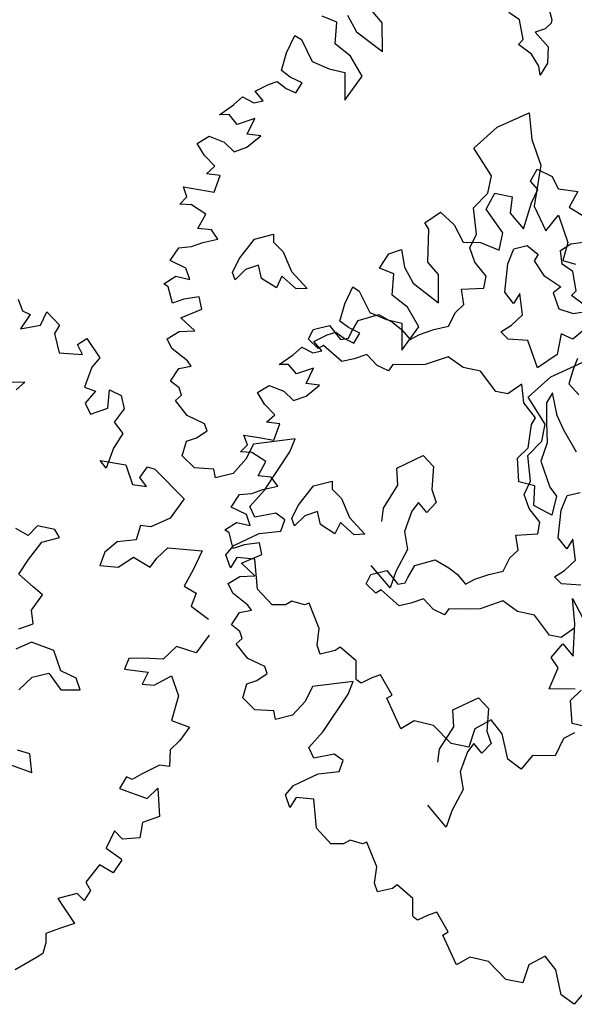
# Model space of a CAD drawing. Units: metres. Extents: x -1213 to -693, y 1220 to 1491.
# Drawn here: x -1086 to -1081, y 1444 to 1453 of the extents above; entities that cross this region are included whole.
import ezdxf

# ---------------------------------------------------------------- set-up
doc = ezdxf.new("R2010")
doc.units = ezdxf.units.M
for name, color, linetype in [('BLUE', 5, 'Continuous'), ('G', 76, 'Continuous'), ('G1', 112, 'Continuous')]:
    doc.layers.add(name, color=color, linetype=linetype)

# ---------------------------------------------------------------- blocks, each defined once
blk = doc.blocks.new('TREE-2')
at = {"layer": 'G1'}
for p, q in [((6.231, 0.158), (6.412, 0.246)), ((6.412, 0.246), (6.557, 0.143)), ((4.981, 0.143), (5.142, 0.143)), ((5.069, 0.034), (4.981, 0.143)), ((5.142, 0.143), (5.214, 0.018)), ((6.142, -0.054), (6.231, 0.158)), ((6.557, 0.143), (6.557, 0.018)), ((4.981, -0.163), (5.069, 0.034)), ((5.214, 0.018), (5.251, -0.309)), ((6.557, 0.018), (6.593, -0.127)), ((6.682, -0.127), (6.842, 0.034)), ((6.842, 0.034), (7.055, 0.106)), ((7.055, 0.106), (7.091, 0.018)), ((7.091, 0.018), (7.179, 0.018)), ((7.179, 0.018), (7.288, 0.086)), ((7.288, 0.086), (7.397, -0.054)), ((4.405, -0.179), (4.639, -0.075)), ((4.639, -0.075), (4.981, -0.163)), ((6.018, -0.252), (6.039, -0.039)), ((6.039, -0.039), (6.142, -0.054)), ((7.397, -0.054), (7.376, -0.2)), ((7.449, -0.179), (7.646, -0.054)), ((7.646, -0.054), (7.77, -0.039)), ((7.77, -0.039), (7.807, -0.2)), ((4.354, -0.324), (4.405, -0.179)), ((6.593, -0.127), (6.682, -0.127)), ((7.376, -0.2), (7.449, -0.179)), ((7.807, -0.2), (7.755, -0.376)), ((8.346, -0.252), (8.398, -0.215)), ((8.398, -0.215), (8.434, -0.376)), ((4.369, -0.412), (4.354, -0.324)), ((5.251, -0.309), (5.194, -0.558)), ((5.411, -0.573), (5.448, -0.324)), ((5.448, -0.324), (5.588, -0.309)), ((5.588, -0.309), (5.712, -0.537)), ((6.127, -0.449), (6.018, -0.252)), ((7.755, -0.376), (7.952, -0.272)), ((7.952, -0.272), (7.967, -0.537)), ((8.149, -0.236), (8.346, -0.252)), ((8.149, -0.376), (8.149, -0.236)), ((4.281, -0.537), (4.369, -0.412)), ((6.267, -0.594), (6.127, -0.449)), ((8.113, -0.558), (8.149, -0.376)), ((8.434, -0.376), (8.346, -0.521)), ((8.486, -0.521), (8.631, -0.376)), ((8.631, -0.376), (8.74, -0.521)), ((3.654, -0.703), (3.674, -0.521)), ((3.674, -0.521), (3.783, -0.521)), ((3.783, -0.521), (3.96, -0.609)), ((4.281, -0.594), (4.281, -0.537)), ((5.194, -0.558), (5.302, -0.646)), ((5.302, -0.646), (5.411, -0.573)), ((5.712, -0.537), (6.039, -0.967)), ((7.967, -0.537), (8.113, -0.558)), ((8.346, -0.521), (8.486, -0.521)), ((8.74, -0.521), (8.704, -0.666)), ((3.96, -0.609), (4.281, -0.594)), ((6.163, -1.076), (6.267, -0.594)), ((8.704, -0.666), (8.704, -0.807)), ((3.457, -0.895), (3.674, -0.77)), ((3.674, -0.77), (3.654, -0.703)), ((8.704, -0.807), (8.683, -0.988)), ((8.813, -0.952), (8.88, -0.807)), ((8.88, -0.807), (9.01, -0.952)), ((9.17, -0.827), (9.222, -0.703)), ((9.222, -0.703), (9.274, -0.807)), ((9.274, -0.807), (9.398, -0.807)), ((9.398, -0.807), (9.31, -0.967)), ((3.192, -0.864), (3.244, -0.827)), ((3.208, -1.004), (3.192, -0.864)), ((3.244, -0.827), (3.26, -0.827)), ((3.26, -0.827), (3.457, -0.895)), ((9.01, -0.952), (9.17, -0.827)), ((3.208, -1.113), (3.208, -1.004)), ((6.039, -0.967), (6.163, -1.076)), ((8.166, -1.022), (8.258, -1.022)), ((8.239, -1.18), (8.166, -1.022)), ((8.258, -1.022), (8.382, -1.147)), ((8.683, -0.988), (8.813, -0.952)), ((9.31, -0.967), (9.222, -1.128)), ((2.529, -1.128), (2.923, -1.092)), ((2.565, -1.31), (2.529, -1.128)), ((2.923, -1.092), (2.938, -1.164)), ((2.938, -1.164), (3.208, -1.113)), ((8.382, -1.147), (8.544, -1.397)), ((9.222, -1.128), (9.383, -1.258)), ((9.383, -1.258), (9.456, -1.113)), ((9.456, -1.113), (9.507, -1.237)), ((9.668, -1.164), (9.829, -1.128)), ((9.829, -1.128), (9.865, -1.289)), ((8.239, -1.342), (8.239, -1.18)), ((9.507, -1.237), (9.668, -1.164)), ((2.44, -1.507), (2.565, -1.31)), ((7.916, -1.451), (8.078, -1.323)), ((8.078, -1.323), (8.239, -1.342)), ((9.865, -1.289), (9.741, -1.434)), ((2.171, -1.631), (2.44, -1.507)), ((4.139, -1.558), (4.461, -1.433)), ((8.023, -1.558), (7.916, -1.451)), ((8.544, -1.397), (8.526, -1.628)), ((9.741, -1.434), (9.595, -1.507)), ((9.595, -1.507), (9.595, -1.668)), ((10.026, -1.595), (10.062, -1.486)), ((10.062, -1.486), (10.119, -1.683)), ((4.3, -1.683), (4.139, -1.558)), ((7.079, -1.68), (7.222, -1.61)), ((7.222, -1.61), (7.31, -1.698)), ((7.828, -1.665), (8.023, -1.558)), ((8.434, -1.595), (8.291, -1.665)), ((8.526, -1.628), (8.434, -1.595)), ((9.886, -1.647), (10.026, -1.595)), ((2.062, -1.813), (2.171, -1.631)), ((4.498, -1.896), (4.3, -1.683)), ((4.909, -1.72), (5.053, -1.79)), ((7.094, -1.753), (7.079, -1.68)), ((7.31, -1.698), (7.292, -1.896)), ((7.791, -1.79), (7.828, -1.665)), ((8.041, -1.683), (7.791, -1.79)), ((8.291, -1.665), (8.041, -1.683)), ((9.595, -1.668), (9.668, -1.865)), ((9.668, -1.865), (9.741, -1.719)), ((9.741, -1.719), (9.886, -1.865)), ((9.886, -1.865), (9.886, -1.647)), ((10.119, -1.683), (10.171, -1.813)), ((2.243, -1.953), (2.062, -1.813)), ((5.053, -1.79), (5.251, -2.04)), ((6.844, -1.896), (7.094, -1.753)), ((10.171, -1.813), (10.062, -1.917)), ((2.28, -2.171), (2.243, -1.953)), ((4.711, -1.933), (4.498, -1.896)), ((4.909, -2.095), (4.711, -1.933)), ((6.826, -2.04), (6.844, -1.896)), ((7.094, -1.966), (7.079, -2.058)), ((7.292, -1.896), (7.094, -1.966)), ((10.062, -1.917), (10.047, -2.025)), ((5.251, -2.04), (5.446, -2.095)), ((6.826, -2.201), (6.826, -2.04)), ((7.079, -2.058), (7.13, -2.11)), ((10.047, -2.025), (10.187, -1.974)), ((10.187, -1.974), (10.207, -2.15)), ((1.616, -2.311), (1.777, -2.202)), ((1.777, -2.202), (2.083, -2.238)), ((2.083, -2.238), (2.28, -2.171)), ((4.836, -2.256), (4.979, -2.201)), ((4.979, -2.201), (4.909, -2.095)), ((5.446, -2.095), (5.482, -2.436)), ((6.664, -2.271), (6.826, -2.201)), ((7.13, -2.11), (7.237, -2.235)), ((10.207, -2.15), (10.207, -2.259)), ((1.725, -2.492), (1.616, -2.311)), ((4.909, -2.399), (4.836, -2.256)), ((6.558, -2.378), (6.664, -2.271)), ((7.237, -2.235), (7.222, -2.488)), ((10.207, -2.259), (10.098, -2.331)), ((5.071, -2.399), (4.909, -2.399)), ((5.321, -2.506), (5.071, -2.399)), ((6.612, -2.451), (6.558, -2.378)), ((10.098, -2.331), (10.01, -2.42)), ((10.01, -2.42), (10.098, -2.529)), ((10.098, -2.529), (10.207, -2.42)), ((10.207, -2.42), (10.316, -2.347)), ((10.316, -2.347), (10.492, -2.472)), ((1.632, -2.741), (1.725, -2.492)), ((5.482, -2.436), (5.321, -2.506)), ((6.539, -2.646), (6.612, -2.451)), ((7.222, -2.488), (7.079, -2.613)), ((10.492, -2.472), (10.653, -2.632)), ((6.487, -2.808), (6.539, -2.646)), ((7.079, -2.613), (6.969, -2.683)), ((10.653, -2.632), (10.581, -2.689)), ((1.792, -2.902), (1.632, -2.741)), ((6.969, -2.683), (6.826, -2.738)), ((6.826, -2.738), (6.844, -2.863)), ((10.295, -2.726), (10.15, -2.886)), ((10.581, -2.689), (10.295, -2.726)), ((6.487, -3.094), (6.487, -2.808)), ((6.844, -2.863), (6.844, -3.042)), ((10.15, -2.886), (10.047, -3.047)), ((1.813, -3.047), (1.792, -2.902)), ((2.295, -3.222), (2.402, -2.936)), ((2.402, -2.936), (2.6, -3.116)), ((9.741, -2.938), (9.938, -3.224)), ((10.047, -3.047), (9.741, -2.938)), ((10.638, -3.151), (10.762, -3.011)), ((2.6, -3.116), (2.743, -3.079)), ((2.743, -3.079), (2.85, -3.259)), ((6.308, -3.219), (6.487, -3.094)), ((6.844, -3.042), (6.826, -3.219)), ((10.207, -3.172), (10.404, -3.047)), ((10.404, -3.047), (10.638, -3.151)), ((6.201, -3.399), (6.308, -3.219)), ((6.826, -3.219), (6.951, -3.347)), ((9.938, -3.224), (10.207, -3.172)), ((2.85, -3.259), (2.67, -3.329)), ((2.67, -3.329), (3.03, -3.472)), ((6.951, -3.347), (7.005, -3.472)), ((10.456, -3.333), (10.135, -3.545)), ((10.674, -3.296), (10.456, -3.333)), ((3.03, -3.472), (3.316, -3.545)), ((4.321, -3.634), (4.498, -3.472)), ((4.498, -3.472), (4.714, -3.561)), ((4.714, -3.561), (4.821, -3.399)), ((4.821, -3.399), (5.089, -3.472)), ((5.089, -3.472), (5.162, -3.634)), ((5.915, -3.49), (6.201, -3.399)), ((7.005, -3.472), (7.185, -3.506)), ((3.316, -3.545), (3.066, -3.582)), ((5.842, -3.615), (5.915, -3.49)), ((7.185, -3.506), (7.112, -3.759)), ((10.135, -3.545), (10.456, -3.654)), ((10.456, -3.654), (10.638, -3.582)), ((4.516, -3.759), (4.321, -3.634)), ((5.162, -3.634), (5.412, -3.759)), ((5.896, -3.81), (5.842, -3.615)), ((4.641, -3.722), (4.516, -3.759)), ((4.964, -3.722), (4.641, -3.722)), ((5.144, -3.865), (4.964, -3.722)), ((5.412, -3.759), (5.467, -3.829)), ((5.467, -3.829), (5.68, -3.759)), ((5.68, -3.759), (5.896, -3.81)), ((6.448, -3.832), (6.558, -3.777)), ((6.558, -3.777), (6.591, -3.92)), ((7.112, -3.759), (7.237, -3.829)), ((7.237, -3.829), (7.435, -3.759)), ((7.435, -3.759), (7.615, -3.759)), ((7.615, -3.759), (7.74, -3.884)), ((5.375, -3.935), (5.144, -3.865)), ((5.592, -4.009), (5.375, -3.935)), ((6.36, -4.045), (6.448, -3.832)), ((6.591, -3.92), (6.664, -4.082)), ((7.74, -3.884), (8.044, -3.954)), ((5.68, -4.115), (5.592, -4.009)), ((6.018, -4.045), (6.36, -4.045)), ((6.091, -4.316), (6.018, -4.045)), ((6.826, -4.03), (6.987, -3.975)), ((6.914, -4.137), (6.826, -4.03)), ((6.987, -3.975), (7.289, -4.118)), ((8.044, -3.954), (8.151, -4.17)), ((4.928, -4.152), (5.232, -4.097)), ((5.232, -4.097), (5.412, -4.079)), ((5.412, -4.079), (5.68, -4.115)), ((6.664, -4.082), (6.914, -4.137)), ((7.289, -4.118), (7.432, -4.243)), ((8.151, -4.17), (8.331, -4.277)), ((7.432, -4.243), (7.417, -4.405)), ((8.331, -4.277), (8.705, -4.188)), ((8.705, -4.188), (8.849, -4.527)), ((5.717, -4.332), (5.555, -4.402)), ((5.86, -4.438), (5.717, -4.332)), ((6.305, -4.441), (6.091, -4.316)), ((7.417, -4.405), (7.273, -4.493)), ((5.967, -4.527), (5.86, -4.438)), ((6.198, -4.548), (6.305, -4.441)), ((6.591, -4.511), (6.484, -4.655)), ((6.789, -4.511), (6.591, -4.511)), ((6.826, -4.618), (6.789, -4.511)), ((7.021, -4.475), (6.826, -4.618)), ((7.219, -4.423), (7.021, -4.475)), ((7.273, -4.493), (7.219, -4.423)), ((6.286, -4.78), (6.198, -4.548)), ((7.828, -4.636), (7.508, -4.67)), ((8.258, -4.868), (7.828, -4.636)), ((8.849, -4.527), (8.885, -4.941)), ((6.484, -4.655), (6.448, -4.853)), ((7.112, -4.743), (7.024, -4.868)), ((7.292, -4.868), (7.112, -4.743)), ((7.508, -4.67), (7.633, -4.868)), ((7.633, -4.868), (7.292, -4.868)), ((8.58, -4.868), (8.258, -4.868)), ((8.885, -4.941), (8.58, -4.868)), ((9.528, -5.194), (9.689, -5.084)), ((9.689, -5.084), (9.726, -5.158)), ((9.366, -5.337), (9.26, -5.209)), ((9.26, -5.209), (9.366, -5.228)), ((9.366, -5.228), (9.528, -5.194)), ((9.726, -5.158), (9.958, -5.194)), ((9.958, -5.194), (10.082, -5.103)), ((9.759, -5.319), (9.546, -5.407)), ((9.759, -5.444), (9.759, -5.319)), ((9.546, -5.407), (9.366, -5.337)), ((9.796, -5.532), (9.759, -5.444)), ((9.833, -5.551), (9.796, -5.532)), ((10.064, -5.569), (9.833, -5.551)), ((1.595, -6.393), (1.543, -6.108)), ((1.616, -6.481), (1.595, -6.393)), ((1.725, -6.554), (1.616, -6.481)), ((1.829, -6.59), (1.725, -6.554)), ((1.829, -6.772), (1.829, -6.59)), ((1.829, -6.948), (1.829, -6.772)), ((2.171, -6.86), (1.829, -6.948)), ((2.15, -7.093), (2.171, -6.86)), ((3.834, -6.858), (3.675, -7.056)), ((3.675, -7.056), (3.889, -7.108)), ((3.889, -7.108), (3.977, -6.983)), ((2.046, -7.145), (2.15, -7.093)), ((2.135, -7.254), (2.046, -7.145)), ((2.243, -7.233), (2.135, -7.254)), ((2.383, -7.451), (2.243, -7.233)), ((4.641, -7.233), (4.73, -7.431)), ((5.123, -7.556), (5.107, -7.358)), ((2.243, -7.575), (2.383, -7.451)), ((4.73, -7.431), (4.711, -7.629)), ((5.321, -7.468), (5.321, -7.645)), ((2.347, -7.716), (2.243, -7.575)), ((2.544, -7.591), (2.368, -7.716)), ((2.705, -7.752), (2.544, -7.591)), ((4.711, -7.629), (4.48, -7.699)), ((4.946, -7.773), (5.123, -7.556)), ((5.321, -7.645), (5.482, -7.681)), ((2.368, -7.716), (2.347, -7.716)), ((2.58, -7.809), (2.705, -7.752)), ((4.48, -7.699), (4.407, -7.916)), ((5.482, -7.681), (5.607, -7.861)), ((5.732, -7.788), (5.93, -7.681)), ((5.93, -7.681), (6.055, -7.843)), ((2.529, -8.006), (2.58, -7.809)), ((4.55, -7.916), (4.693, -7.773)), ((4.693, -7.773), (4.946, -7.773)), ((5.607, -7.861), (5.732, -7.788)), ((6.055, -7.843), (6.198, -8.059)), ((6.323, -7.931), (6.448, -7.824)), ((3.156, -7.97), (2.938, -8.239)), ((3.26, -8.094), (3.156, -7.97)), ((4.407, -7.916), (4.55, -7.916)), ((6.396, -8.074), (6.323, -7.931)), ((2.689, -8.094), (2.529, -8.006)), ((2.689, -8.307), (2.689, -8.094)), ((3.208, -8.146), (3.26, -8.094)), ((6.198, -8.059), (6.18, -8.272)), ((6.286, -8.254), (6.396, -8.074)), ((3.229, -8.271), (3.208, -8.146)), ((8.041, -8.489), (8.133, -8.218)), ((3.011, -8.4), (2.689, -8.307)), ((2.938, -8.239), (3.011, -8.4)), ((3.26, -8.504), (3.229, -8.271)), ((6.18, -8.272), (6.286, -8.254)), ((7.989, -8.361), (8.041, -8.489)), ((3.208, -8.613), (3.26, -8.504)), ((4.463, -8.488), (4.338, -8.737)), ((4.566, -8.577), (4.463, -8.488)), ((4.514, -8.737), (4.566, -8.577)), ((3.389, -8.685), (3.208, -8.613)), ((3.457, -8.826), (3.389, -8.685)), ((4.229, -8.628), (4.172, -8.758)), ((4.338, -8.737), (4.229, -8.628)), ((5.712, -8.613), (5.624, -8.81)), ((5.842, -8.722), (5.712, -8.613)), ((8.652, -8.649), (8.616, -8.883)), ((8.776, -8.81), (8.652, -8.649)), ((3.711, -8.81), (3.566, -8.986)), ((3.96, -8.986), (3.711, -8.81)), ((4.172, -8.758), (4.208, -8.986)), ((4.426, -8.955), (4.514, -8.737)), ((5.624, -8.81), (5.676, -9.023)), ((5.909, -8.898), (5.842, -8.722)), ((8.844, -8.737), (8.776, -8.81)), ((8.989, -8.737), (8.844, -8.737)), ((3.566, -8.986), (3.457, -8.826)), ((5.857, -9.116), (5.909, -8.898)), ((8.616, -8.883), (8.74, -9.007)), ((4.208, -8.986), (3.96, -8.986)), ((4.514, -9.152), (4.426, -8.955)), ((5.676, -9.023), (5.499, -9.168)), ((6.879, -9.023), (6.733, -9.292)), ((6.77, -9.059), (6.879, -9.023)), ((8.237, -8.986), (8.128, -9.24)), ((8.47, -9.007), (8.237, -8.986)), ((8.543, -9.095), (8.47, -9.007)), ((8.74, -9.007), (8.543, -9.095)), ((4.369, -9.349), (4.514, -9.152)), ((6.002, -9.22), (5.857, -9.116)), ((6.967, -9.22), (6.77, -9.059)), ((7.573, -9.08), (7.433, -9.095)), ((7.433, -9.095), (7.433, -9.313)), ((7.667, -9.24), (7.573, -9.08)), ((7.755, -9.132), (7.667, -9.24)), ((7.952, -9.292), (7.755, -9.132)), ((5.499, -9.168), (5.572, -9.277)), ((5.572, -9.277), (5.645, -9.438)), ((5.945, -9.329), (6.002, -9.22)), ((7.091, -9.381), (6.967, -9.22)), ((8.128, -9.24), (8.258, -9.22)), ((8.258, -9.22), (8.289, -9.349)), ((4.514, -9.562), (4.369, -9.349)), ((5.966, -9.578), (5.945, -9.329)), ((6.485, -9.292), (6.412, -9.438)), ((6.733, -9.292), (6.485, -9.292)), ((7.252, -9.329), (7.091, -9.381)), ((7.361, -9.489), (7.252, -9.329)), ((7.433, -9.313), (7.63, -9.401)), ((8.024, -9.417), (7.952, -9.292)), ((8.289, -9.349), (8.024, -9.417)), ((4.908, -9.474), (4.696, -9.614)), ((5.033, -9.578), (4.908, -9.474)), ((5.157, -9.474), (5.033, -9.578)), ((5.302, -9.635), (5.157, -9.474)), ((5.645, -9.438), (5.479, -9.811)), ((6.412, -9.438), (6.536, -9.401)), ((6.536, -9.401), (6.625, -9.526)), ((7.522, -9.51), (7.361, -9.489)), ((7.63, -9.401), (7.522, -9.51)), ((6.127, -9.811), (5.966, -9.578)), ((6.573, -9.598), (6.127, -9.811)), ((6.625, -9.526), (6.573, -9.598)), ((5.479, -9.811), (5.302, -9.635))]:
    blk.add_line(p, q, dxfattribs=at)
blk = doc.blocks.new('TREE-1')
at = {"layer": 'G'}
for p, q in [((5.265, -1.065), (5.426, -1.065)), ((5.353, -1.174), (5.265, -1.065)), ((5.426, -1.065), (5.499, -1.19)), ((6.427, -1.262), (6.515, -1.05)), ((6.515, -1.05), (6.696, -0.962)), ((6.696, -0.962), (6.841, -1.065)), ((6.841, -1.065), (6.841, -1.19)), ((5.265, -1.371), (5.353, -1.174)), ((6.966, -1.335), (7.127, -1.174)), ((7.127, -1.174), (7.339, -1.102)), ((7.339, -1.102), (7.376, -1.19)), ((7.464, -1.19), (7.573, -1.122)), ((7.573, -1.122), (7.681, -1.262)), ((4.69, -1.387), (4.923, -1.283)), ((4.923, -1.283), (5.265, -1.371)), ((5.499, -1.19), (5.535, -1.517)), ((6.302, -1.46), (6.323, -1.247)), ((6.323, -1.247), (6.427, -1.262)), ((6.841, -1.19), (6.878, -1.335)), ((7.376, -1.19), (7.464, -1.19)), ((7.681, -1.262), (7.661, -1.408)), ((7.733, -1.387), (7.93, -1.262)), ((7.93, -1.262), (8.055, -1.247)), ((8.055, -1.247), (8.091, -1.408)), ((4.638, -1.532), (4.69, -1.387)), ((6.878, -1.335), (6.966, -1.335)), ((7.661, -1.408), (7.733, -1.387)), ((8.091, -1.408), (8.039, -1.584)), ((4.654, -1.62), (4.638, -1.532)), ((5.535, -1.517), (5.478, -1.766)), ((5.696, -1.781), (5.732, -1.532)), ((5.732, -1.532), (5.872, -1.517)), ((5.872, -1.517), (5.996, -1.745)), ((6.411, -1.657), (6.302, -1.46)), ((8.039, -1.584), (8.236, -1.48)), ((8.236, -1.48), (8.252, -1.745)), ((8.433, -1.444), (8.63, -1.46)), ((8.433, -1.584), (8.433, -1.444)), ((8.63, -1.46), (8.682, -1.423)), ((8.682, -1.423), (8.718, -1.584)), ((4.565, -1.745), (4.654, -1.62)), ((6.551, -1.802), (6.411, -1.657)), ((8.397, -1.766), (8.433, -1.584)), ((8.718, -1.584), (8.63, -1.729)), ((8.77, -1.729), (8.915, -1.584)), ((8.915, -1.584), (9.024, -1.729)), ((3.938, -1.911), (3.959, -1.729)), ((3.959, -1.729), (4.068, -1.729)), ((4.068, -1.729), (4.244, -1.817)), ((4.565, -1.802), (4.565, -1.745)), ((5.478, -1.766), (5.587, -1.854)), ((5.996, -1.745), (6.323, -2.175)), ((8.252, -1.745), (8.397, -1.766)), ((8.63, -1.729), (8.77, -1.729)), ((9.024, -1.729), (8.988, -1.875)), ((4.244, -1.817), (4.565, -1.802)), ((5.587, -1.854), (5.696, -1.781)), ((6.447, -2.284), (6.551, -1.802)), ((8.988, -1.875), (8.988, -2.015)), ((3.741, -2.103), (3.959, -1.978)), ((3.959, -1.978), (3.938, -1.911)), ((8.988, -2.015), (8.967, -2.196)), ((9.097, -2.16), (9.164, -2.015)), ((9.164, -2.015), (9.294, -2.16)), ((9.455, -2.035), (9.506, -1.911)), ((9.506, -1.911), (9.558, -2.015)), ((9.558, -2.015), (9.683, -2.015)), ((9.683, -2.015), (9.595, -2.175)), ((3.477, -2.072), (3.528, -2.035)), ((3.492, -2.212), (3.477, -2.072)), ((3.528, -2.035), (3.544, -2.035)), ((3.544, -2.035), (3.741, -2.103)), ((9.294, -2.16), (9.455, -2.035)), ((3.492, -2.321), (3.492, -2.212)), ((6.323, -2.175), (6.447, -2.284)), ((8.45, -2.23), (8.542, -2.23)), ((8.524, -2.388), (8.45, -2.23)), ((8.542, -2.23), (8.667, -2.355)), ((8.967, -2.196), (9.097, -2.16)), ((9.595, -2.175), (9.506, -2.336)), ((2.813, -2.336), (3.207, -2.3)), ((2.849, -2.518), (2.813, -2.336)), ((3.207, -2.3), (3.222, -2.372)), ((3.222, -2.372), (3.492, -2.321)), ((8.667, -2.355), (8.828, -2.605)), ((9.506, -2.336), (9.667, -2.466)), ((9.667, -2.466), (9.74, -2.321)), ((9.74, -2.321), (9.792, -2.445)), ((9.952, -2.372), (10.113, -2.336)), ((10.113, -2.336), (10.149, -2.497)), ((8.524, -2.55), (8.524, -2.388)), ((9.792, -2.445), (9.952, -2.372)), ((2.725, -2.715), (2.849, -2.518)), ((8.201, -2.659), (8.362, -2.531)), ((8.362, -2.531), (8.524, -2.55)), ((8.828, -2.605), (8.81, -2.836)), ((10.149, -2.497), (10.025, -2.642)), ((2.455, -2.839), (2.725, -2.715)), ((4.423, -2.766), (4.746, -2.641)), ((8.307, -2.766), (8.201, -2.659)), ((10.025, -2.642), (9.88, -2.715)), ((9.88, -2.715), (9.88, -2.876)), ((10.31, -2.803), (10.346, -2.694)), ((10.346, -2.694), (10.403, -2.891)), ((2.346, -3.021), (2.455, -2.839)), ((4.584, -2.891), (4.423, -2.766)), ((7.363, -2.888), (7.506, -2.818)), ((7.506, -2.818), (7.594, -2.906)), ((8.112, -2.873), (8.307, -2.766)), ((8.719, -2.803), (8.575, -2.873)), ((8.81, -2.836), (8.719, -2.803)), ((10.17, -2.855), (10.31, -2.803)), ((4.782, -3.104), (4.584, -2.891)), ((5.194, -2.928), (5.337, -2.998)), ((7.128, -3.104), (7.378, -2.961)), ((7.378, -2.961), (7.363, -2.888)), ((7.594, -2.906), (7.576, -3.104)), ((8.076, -2.998), (8.112, -2.873)), ((8.326, -2.891), (8.076, -2.998)), ((8.575, -2.873), (8.326, -2.891)), ((9.88, -2.876), (9.952, -3.073)), ((9.952, -3.073), (10.025, -2.927)), ((10.025, -2.927), (10.17, -3.073)), ((10.17, -3.073), (10.17, -2.855)), ((10.403, -2.891), (10.455, -3.021)), ((2.528, -3.161), (2.346, -3.021)), ((5.337, -2.998), (5.535, -3.248)), ((10.455, -3.021), (10.346, -3.125)), ((2.564, -3.379), (2.528, -3.161)), ((4.996, -3.141), (4.782, -3.104)), ((5.194, -3.303), (4.996, -3.141)), ((7.11, -3.248), (7.128, -3.104)), ((7.378, -3.175), (7.363, -3.266)), ((7.576, -3.104), (7.378, -3.175)), ((10.346, -3.125), (10.331, -3.234)), ((10.331, -3.234), (10.471, -3.182)), ((10.471, -3.182), (10.492, -3.358)), ((5.264, -3.409), (5.194, -3.303)), ((5.535, -3.248), (5.73, -3.303)), ((5.73, -3.303), (5.766, -3.644)), ((7.11, -3.409), (7.11, -3.248)), ((7.363, -3.266), (7.415, -3.318)), ((7.415, -3.318), (7.521, -3.443)), ((1.9, -3.519), (2.061, -3.41)), ((2.061, -3.41), (2.367, -3.446)), ((2.367, -3.446), (2.564, -3.379)), ((5.121, -3.464), (5.264, -3.409)), ((6.948, -3.479), (7.11, -3.409)), ((10.492, -3.358), (10.492, -3.467)), ((2.009, -3.7), (1.9, -3.519)), ((5.194, -3.607), (5.121, -3.464)), ((6.842, -3.586), (6.948, -3.479)), ((7.521, -3.443), (7.506, -3.696)), ((10.383, -3.54), (10.295, -3.628)), ((10.492, -3.467), (10.383, -3.54)), ((10.492, -3.628), (10.6, -3.555)), ((10.6, -3.555), (10.777, -3.68)), ((5.355, -3.607), (5.194, -3.607)), ((5.605, -3.714), (5.355, -3.607)), ((5.766, -3.644), (5.605, -3.714)), ((6.824, -3.854), (6.897, -3.659)), ((6.897, -3.659), (6.842, -3.586)), ((10.295, -3.628), (10.383, -3.737)), ((10.383, -3.737), (10.492, -3.628)), ((7.506, -3.696), (7.363, -3.821)), ((10.777, -3.68), (10.937, -3.84)), ((6.772, -4.016), (6.824, -3.854)), ((7.253, -3.891), (7.11, -3.946)), ((7.363, -3.821), (7.253, -3.891)), ((10.865, -3.897), (10.58, -3.934)), ((10.937, -3.84), (10.865, -3.897)), ((6.772, -4.302), (6.772, -4.016)), ((7.11, -3.946), (7.128, -4.071)), ((10.58, -3.934), (10.435, -4.095)), ((7.128, -4.071), (7.128, -4.25)), ((10.025, -4.146), (10.222, -4.432)), ((10.331, -4.255), (10.025, -4.146)), ((10.435, -4.095), (10.331, -4.255)), ((7.128, -4.25), (7.11, -4.427)), ((10.492, -4.38), (10.689, -4.255)), ((10.689, -4.255), (10.922, -4.359)), ((10.922, -4.359), (11.046, -4.219)), ((11.046, -4.219), (11.171, -4.38)), ((6.592, -4.427), (6.772, -4.302)), ((10.222, -4.432), (10.492, -4.38)), ((11.171, -4.38), (11.171, -4.541)), ((6.485, -4.607), (6.592, -4.427)), ((7.11, -4.427), (7.235, -4.555)), ((10.958, -4.504), (10.74, -4.541)), ((11.171, -4.541), (10.958, -4.504)), ((4.999, -4.769), (5.105, -4.607)), ((5.105, -4.607), (5.373, -4.68)), ((6.199, -4.698), (6.485, -4.607)), ((7.235, -4.555), (7.29, -4.68)), ((10.74, -4.541), (10.419, -4.753)), ((5.373, -4.68), (5.447, -4.842)), ((6.126, -4.823), (6.199, -4.698)), ((7.29, -4.68), (7.469, -4.714)), ((7.469, -4.714), (7.396, -4.967)), ((6.181, -5.018), (6.126, -4.823)), ((10.419, -4.753), (10.74, -4.862)), ((10.74, -4.862), (10.922, -4.79)), ((10.922, -4.79), (11.295, -4.935)), ((7.396, -4.967), (7.521, -5.037)), ((7.521, -5.037), (7.719, -4.967)), ((7.719, -4.967), (7.899, -4.967)), ((7.899, -4.967), (8.024, -5.092)), ((11.295, -4.935), (11.383, -4.914)), ((11.383, -4.914), (11.44, -5.132)), ((6.644, -5.253), (6.732, -5.04)), ((6.732, -5.04), (6.842, -4.985)), ((6.842, -4.985), (6.875, -5.128)), ((8.024, -5.092), (8.329, -5.162)), ((6.875, -5.128), (6.948, -5.29)), ((7.11, -5.238), (7.271, -5.183)), ((7.271, -5.183), (7.573, -5.326)), ((8.329, -5.162), (8.435, -5.378)), ((11.44, -5.132), (11.243, -5.236)), ((6.948, -5.29), (7.198, -5.345)), ((7.198, -5.345), (7.11, -5.238)), ((7.573, -5.326), (7.716, -5.451)), ((11.01, -5.272), (10.937, -5.469)), ((11.243, -5.236), (11.01, -5.272)), ((7.716, -5.451), (7.701, -5.613)), ((8.435, -5.378), (8.615, -5.485)), ((8.615, -5.485), (8.99, -5.396)), ((8.99, -5.396), (9.133, -5.735)), ((10.937, -5.469), (10.777, -5.651)), ((10.777, -5.651), (10.958, -5.76)), ((10.958, -5.76), (11.295, -5.666)), ((11.295, -5.666), (11.44, -5.827)), ((9.133, -5.735), (9.169, -6.149)), ((11.155, -5.92), (10.922, -6.009)), ((11.332, -6.009), (11.155, -5.92)), ((11.44, -5.827), (11.332, -6.009)), ((10.922, -6.009), (11.186, -6.206)), ((11.186, -6.206), (11.316, -6.33)), ((11.316, -6.33), (11.44, -6.278)), ((11.44, -6.278), (11.549, -6.403)), ((9.812, -6.402), (9.974, -6.292)), ((9.974, -6.292), (10.01, -6.366)), ((10.01, -6.366), (10.242, -6.402)), ((10.242, -6.402), (10.367, -6.311)), ((10.367, -6.311), (10.528, -6.347)), ((10.528, -6.347), (10.565, -6.491)), ((11.549, -6.403), (11.404, -6.543)), ((10.565, -6.491), (10.528, -6.67)), ((10.989, -6.615), (10.813, -6.761)), ((11.135, -6.776), (10.989, -6.615)), ((11.243, -6.564), (11.135, -6.776)), ((11.404, -6.543), (11.243, -6.564))]:
    blk.add_line(p, q, dxfattribs=at)

msp = doc.modelspace()

# ---------------------------------------------------------------- block references
at = {"layer": 'BLUE'}
for name, p, xscale, yscale, zscale, rotation in [('TREE-2', (-1082.6008, 1443.9836), 0.8437500000000677, 0.84375, 0.84375, 109.1730692276668), ('TREE-1', (-1082.9069, 1441.1407), 0.8250000000000957, 0.8249999999998181, 0.8250000000000001, 109.1730692276572), ('TREE-2', (-1090.6746, 1440.9959), 0.8437500000000677, 0.84375, 0.84375, 109.1730692276668)]:
    msp.add_blockref(name, p, dxfattribs=dict(at, xscale=xscale, yscale=yscale, zscale=zscale, rotation=rotation))

doc.saveas('drawing.dxf')
